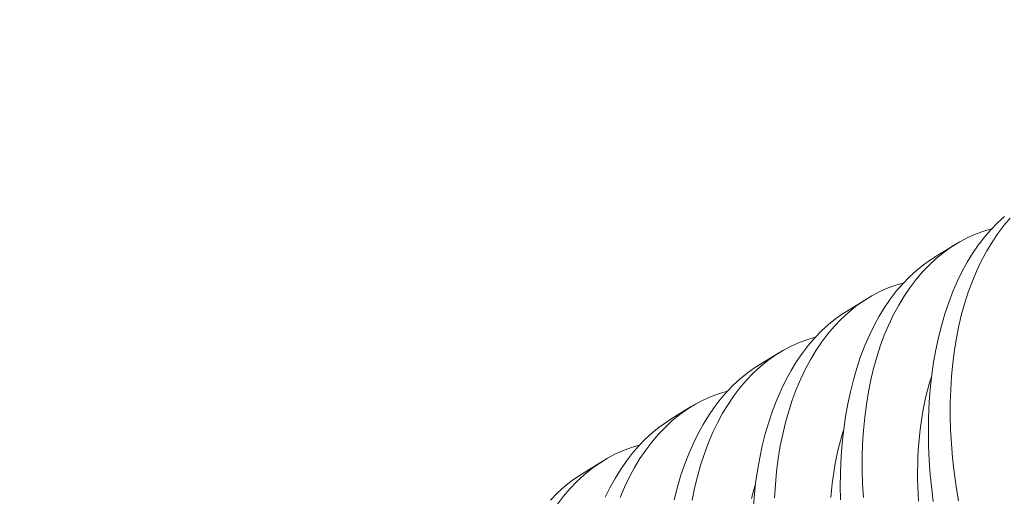
# Model space of a CAD drawing. Extents: x -94 to 199, y -33 to 149.
# Drawn here: x 194 to 194, y 26 to 26 of the extents above; entities that cross this region are included whole.
import ezdxf

# ---------------------------------------------------------------- set-up
doc = ezdxf.new("R2010")
doc.units = 0
doc.header["$MEASUREMENT"] = 0
doc.layers.get('0').update_dxf_attribs({"linetype": 'CONTINUOUS', "lineweight": 15})
doc.layers.get('Defpoints').update_dxf_attribs({"linetype": 'CONTINUOUS', "lineweight": 15})
doc.layers.add('Text', color=7, linetype='CONTINUOUS', lineweight=15)
doc.styles.add('romand', font='romand.shx', dxfattribs={"oblique": 15})
doc.dimstyles.new('romand', dxfattribs={"dimscale": 15, "dimtxt": 0.18, "dimasz": 0.18, "dimexe": 0.125, "dimexo": 0.0625, "dimgap": 0.09, "dimtad": 0, "dimtih": 1, "dimtoh": 1, "dimdec": 3, "dimzin": 0, "dimdsep": 46, "dimlunit": 4, "dimtxsty": 'romand', "dimcen": 0, "dimadec": 0, "dimazin": 0, "dimtfac": 1, "dimtdec": 3, "dimtofl": 0, "dimtmove": 0, "dimatfit": 3, "dimfxl": 0, "dimtolj": 1, "dimtzin": 0, "dimarcsym": 0})

# ---------------------------------------------------------------- blocks, each defined once
blk = doc.blocks.new('*D13')
at = {"layer": 'Defpoints', "color": 0}
for p in [(179.2722, 17.68153), (179.04651, 16.71568)]:
    blk.add_point(p, dxfattribs=at)
at = {"layer": 'Text', "color": 0, "lineweight": -2}
for p, q in [((183.5225, 35.87111), (179.4565, 18.47029)), ((184.3325, 35.87111), (183.5225, 35.87111))]:
    blk.add_line(p, q, dxfattribs=at)
at = {"layer": 'Text', "color": 0}
blk.add_solid([(179.32505, 18.501), (179.58796, 18.43957), (179.2722, 17.68153)], dxfattribs=at)
at = {"layer": 'Text', "color": 0, "insert": (190.38342, 35.87111), "char_height": 0.81, "attachment_point": 5, "style": 'romand'}
blk.add_mtext('\\A1;\\A1;5{\\H0.7x;\\S1/2;}"x8"x8{\\H0.7x;\\S1/2;}"H.\\PDOOR OPENING\\PFOR ANCHORAGE\\P& WIRING ACCESS', dxfattribs=at)
blk = doc.blocks.new('*D15')
at = {"layer": 'Defpoints', "color": 0}
for p in [(194.39567, 26.39934), (194.39567, 24.88175)]:
    blk.add_point(p, dxfattribs=at)
at = {"layer": 'Text', "color": 0, "lineweight": -2}
for p, q in [((193.19995, 28.77418), (194.39567, 28.77418)), ((194.39567, 28.77418), (194.39567, 27.20934))]:
    blk.add_line(p, q, dxfattribs=at)
at = {"layer": 'Text', "color": 0}
blk.add_solid([(194.26067, 27.20934), (194.53067, 27.20934), (194.39567, 26.39934)], dxfattribs=at)
at = {"layer": 'Text', "color": 0, "insert": (188.21275, 28.77418), "char_height": 0.81, "attachment_point": 5, "style": 'romand'}
blk.add_mtext('\\A1;(2) \\A1;{\\H0.7x;\\S1/4;}"-20x 1"\\PS.S. BUTTON\\PHEAD SOCKET\\PCAP SCREW', dxfattribs=at)

msp = doc.modelspace()

# ---------------------------------------------------------------- linework, layer by layer
at = {"color": 8}
for p, q in [((194.06551, 26.09529), (194.07296, 26.09987)), ((194.03433, 26.07612), (194.04178, 26.0807)), ((194.00315, 26.05695), (194.0106, 26.06153)), ((193.97197, 26.03778), (193.97942, 26.04236)), ((193.94079, 26.0186), (193.94824, 26.02318))]:
    msp.add_line(p, q, dxfattribs=at)
at = {"color": 8, "flags": 128}
for points in [[(194.06508, 26.00873), (194.06453, 26.01307), (194.06402, 26.01824), (194.06364, 26.02337), (194.06342, 26.02847), (194.06334, 26.03351), (194.06338, 26.03763), (194.06352, 26.0417), (194.06377, 26.04572), (194.06411, 26.04969), (194.06455, 26.05359), (194.0652, 26.0581), (194.06599, 26.06253), (194.06691, 26.06684), (194.06797, 26.07103), (194.06919, 26.07522), (194.07055, 26.07927), (194.07205, 26.08317), (194.07368, 26.08692), (194.07535, 26.09032), (194.07713, 26.09357), (194.07902, 26.09666), (194.08102, 26.09958), (194.08319, 26.10241), (194.08546, 26.10506), (194.08783, 26.10752), (194.0903, 26.10979)], [(194.09237, 26.10915), (194.09012, 26.10651), (194.08798, 26.10369), (194.08596, 26.1007), (194.08405, 26.09755), (194.08222, 26.09414), (194.08051, 26.09057), (194.07894, 26.08684), (194.0775, 26.08297), (194.07625, 26.0791), (194.07513, 26.0751), (194.07415, 26.07099), (194.0733, 26.06677), (194.07257, 26.06232), (194.07198, 26.05776), (194.07154, 26.05312), (194.07125, 26.04839), (194.0711, 26.0437), (194.0711, 26.03895), (194.07123, 26.03414), (194.07151, 26.02928), (194.07193, 26.02425), (194.0725, 26.01918), (194.07322, 26.01409), (194.07407, 26.00899)], [(194.08574, 26.10535), (194.08334, 26.10467), (194.08031, 26.10358), (194.07736, 26.10228), (194.07448, 26.10077), (194.07169, 26.09907), (194.06891, 26.0971), (194.06623, 26.09493), (194.06365, 26.09255), (194.06119, 26.08998), (194.05894, 26.08733), (194.0568, 26.08451), (194.05478, 26.08152), (194.05287, 26.07837), (194.05104, 26.07497), (194.04933, 26.07139), (194.04776, 26.06767), (194.04633, 26.0638), (194.04507, 26.05993), (194.04396, 26.05593), (194.04297, 26.05181), (194.04212, 26.04759), (194.04139, 26.04314), (194.0408, 26.03859), (194.04036, 26.03394), (194.04007, 26.02922), (194.03992, 26.02453), (194.03992, 26.01977), (194.04006, 26.01496), (194.04033, 26.01011)], [(194.03224, 26.0093), (194.03216, 26.01434), (194.0322, 26.01845), (194.03235, 26.02253), (194.03259, 26.02655), (194.03293, 26.03051), (194.03337, 26.03441), (194.03402, 26.03893), (194.03481, 26.04335), (194.03573, 26.04767), (194.03679, 26.05186), (194.03801, 26.05605), (194.03938, 26.0601), (194.04087, 26.064), (194.0425, 26.06774), (194.04417, 26.07115), (194.04595, 26.07439), (194.04784, 26.07749), (194.04984, 26.08041), (194.05201, 26.08324), (194.05428, 26.08589), (194.05665, 26.08835), (194.05912, 26.09061), (194.0616, 26.09262), (194.06416, 26.09443), (194.06552, 26.09527)], [(194.05456, 26.08618), (194.05216, 26.0855), (194.04913, 26.08441), (194.04618, 26.08311), (194.0433, 26.0816), (194.04051, 26.0799), (194.03773, 26.07793), (194.03505, 26.07576), (194.03247, 26.07338), (194.03001, 26.0708), (194.02776, 26.06816), (194.02563, 26.06534), (194.0236, 26.06235), (194.02169, 26.0592), (194.01986, 26.05579), (194.01815, 26.05222), (194.01658, 26.04849), (194.01515, 26.04462), (194.0139, 26.04075), (194.01278, 26.03676), (194.01179, 26.03264), (194.01094, 26.02842), (194.01021, 26.02397), (194.00962, 26.01942), (194.00918, 26.01477), (194.00889, 26.01004)], [(194.00141, 26.00737), (194.00175, 26.01134), (194.0022, 26.01524), (194.00285, 26.01976), (194.00363, 26.02418), (194.00455, 26.02849), (194.00561, 26.03269), (194.00683, 26.03687), (194.0082, 26.04093), (194.0097, 26.04483), (194.01133, 26.04857), (194.01299, 26.05197), (194.01477, 26.05522), (194.01667, 26.05831), (194.01866, 26.06124), (194.02083, 26.06407), (194.0231, 26.06672), (194.02547, 26.06918), (194.02794, 26.07144), (194.03042, 26.07344), (194.03298, 26.07526), (194.03434, 26.0761)], [(194.02338, 26.06701), (194.02098, 26.06633), (194.01796, 26.06523), (194.015, 26.06393), (194.01212, 26.06243), (194.00933, 26.06072), (194.00655, 26.05876), (194.00387, 26.05658), (194.0013, 26.05421), (193.99883, 26.05163), (193.99659, 26.04899), (193.99445, 26.04617), (193.99242, 26.04318), (193.99052, 26.04003), (193.98868, 26.03662), (193.98697, 26.03305), (193.9854, 26.02932), (193.98397, 26.02545), (193.98272, 26.02158), (193.9816, 26.01758), (193.98061, 26.01347), (193.97976, 26.00925)], [(193.97337, 26.00932), (193.97443, 26.01351), (193.97565, 26.0177), (193.97702, 26.02175), (193.97852, 26.02566), (193.98015, 26.0294), (193.98181, 26.0328), (193.9836, 26.03605), (193.98549, 26.03914), (193.98748, 26.04206), (193.98965, 26.04489), (193.99192, 26.04754), (193.9943, 26.05), (193.99676, 26.05227), (193.99924, 26.05427), (194.0018, 26.05609), (194.00316, 26.05693)], [(194.05991, 26.00883), (194.05974, 26.01147), (194.05963, 26.01409), (194.05956, 26.01669), (194.05955, 26.01928), (194.05958, 26.02184), (194.05966, 26.02438), (194.05978, 26.0269), (194.05996, 26.02939), (194.06018, 26.03186), (194.06045, 26.03429), (194.06077, 26.0367), (194.06113, 26.03907), (194.06155, 26.04141), (194.06201, 26.04372), (194.06251, 26.04598), (194.06306, 26.04821), (194.06366, 26.0504), (194.0643, 26.05254), (194.06448, 26.05308)], [(193.9922, 26.04783), (193.9898, 26.04715), (193.98678, 26.04606), (193.98382, 26.04476), (193.98094, 26.04326), (193.97815, 26.04155), (193.97538, 26.03959), (193.97269, 26.03741), (193.97012, 26.03503), (193.96765, 26.03246), (193.96541, 26.02981), (193.96327, 26.02699), (193.96124, 26.024), (193.95934, 26.02085), (193.9575, 26.01745), (193.95579, 26.01387), (193.95422, 26.01015)], [(193.94897, 26.01023), (193.95063, 26.01363), (193.95242, 26.01688), (193.95431, 26.01997), (193.95631, 26.02289), (193.95847, 26.02572), (193.96074, 26.02837), (193.96312, 26.03083), (193.96559, 26.0331), (193.96806, 26.0351), (193.97063, 26.03692), (193.97199, 26.03775)], [(194.02878, 26.01022), (194.029, 26.01269), (194.02927, 26.01512), (194.02959, 26.01753), (194.02995, 26.0199), (194.03037, 26.02224), (194.03083, 26.02454), (194.03133, 26.02681), (194.03188, 26.02904), (194.03248, 26.03122), (194.03312, 26.03337), (194.0333, 26.03391)], [(193.96102, 26.02866), (193.95862, 26.02798), (193.9556, 26.02689), (193.95264, 26.02559), (193.94977, 26.02408), (193.94698, 26.02238), (193.9442, 26.02041), (193.94151, 26.01824), (193.93894, 26.01586), (193.93647, 26.01329), (193.93423, 26.01064), (193.93209, 26.00782)], [(193.92956, 26.0092), (193.93194, 26.01166), (193.93441, 26.01392), (193.93688, 26.01593), (193.93945, 26.01774), (193.94081, 26.01858)], [(194.00071, 26.00986), (194.0013, 26.01205), (194.00195, 26.0142), (194.00212, 26.01474)]]:
    msp.add_lwpolyline(points, dxfattribs=at)

# ---------------------------------------------------------------- dimensions: what is measured, and where the dimension line sits
at = {"layer": 'Text'}
for p1, p2, text, picture, middle in [((179.04651, 16.71568), (179.2722, 17.68153), '\\A1;5{\\H0.7x;\\S1/2;}"x8"x8{\\H0.7x;\\S1/2;}"H.\\PDOOR OPENING\\PFOR ANCHORAGE\\P& WIRING ACCESS', '*D13', (190.38342, 35.87111)), ((194.39567, 24.88175), (194.39567, 26.39934), '(2) \\A1;{\\H0.7x;\\S1/4;}"-20x 1"\\PS.S. BUTTON\\PHEAD SOCKET\\PCAP SCREW', '*D15', (188.21275, 28.77418))]:
    dim = msp.add_diameter_dim_2p(p1=p1, p2=p2, text=text, dimstyle='romand', override={"dimscale": 4.5}, dxfattribs=at)
    dim.commit()
    dim.dimension.update_dxf_attribs({"geometry": picture, "text_midpoint": middle, "dimtype": 163})

doc.saveas('drawing.dxf')
